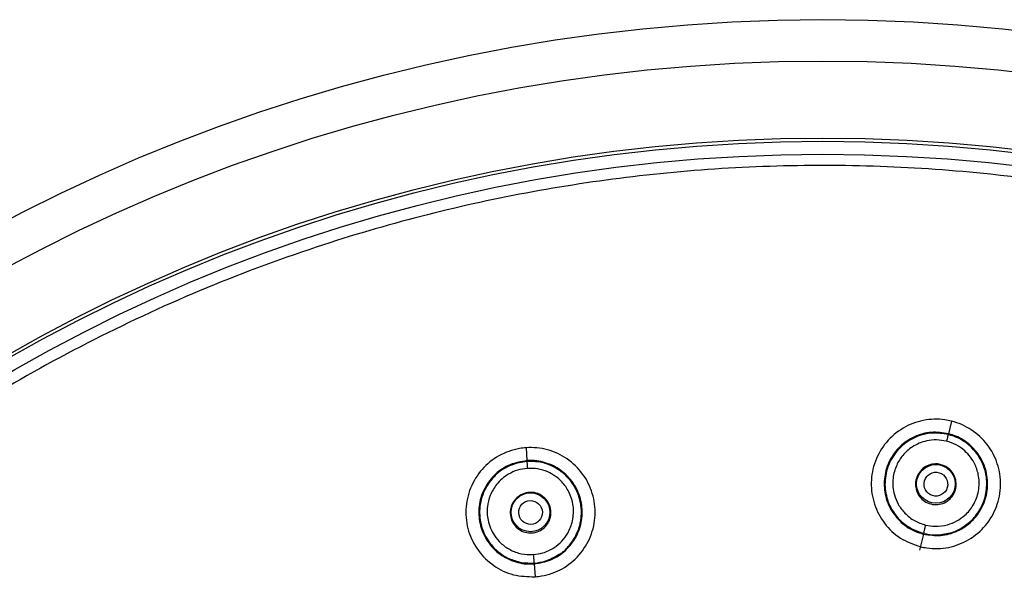
# Model space of a CAD drawing. Units: inches. Extents: x 8.9 to 21.7, y 4.4 to 20.9.
# Drawn here: x 14 to 15.5, y 10.8 to 11.6 of the extents above; entities that cross this region are included whole.
import ezdxf

# ---------------------------------------------------------------- set-up
doc = ezdxf.new("R2010")
doc.units = ezdxf.units.IN
doc.header["$MEASUREMENT"] = 0

msp = doc.modelspace()

# ---------------------------------------------------------------- linework, layer by layer
for p, q in [((15.4104, 11.0331), (15.4056, 11.014)), ((15.4053, 11.0128), (15.4056, 11.014)), ((14.7623, 10.9926), (14.7636, 10.973)), ((14.7637, 10.9717), (14.7636, 10.973)), ((15.3498, 10.8693), (15.3678, 10.8623)), ((15.3675, 10.8612), (15.3615, 10.8369)), ((15.3675, 10.8612), (15.3678, 10.8623)), ((14.7552, 10.8181), (14.7745, 10.817)), ((14.7746, 10.8159), (14.7745, 10.817)), ((14.7746, 10.8159), (14.776, 10.7962))]:
    msp.add_line(p, q)
for centre, radius in [((15.2142, 8.9668), 2.6772), ((15.2142, 8.9668), 2.6142), ((15.2142, 8.9668), 2.497), ((15.2142, 8.9668), 2.4921), ((15.2142, 8.9668), 2.4724), ((15.3866, 10.9376), 0.0295), ((14.7691, 10.8944), 0.0295)]:
    msp.add_circle(centre, radius)
for centre, major_axis in [((15.3866, 10.9372), (-0.0016, -0.0181)), ((14.7692, 10.8941), (0.0041, -0.0177))]:
    msp.add_ellipse(centre, major_axis=major_axis, ratio=0.991275)
for points, knots in [([(17.0951, 10.545), (17.0558, 10.5899), (16.9772, 10.6797), (16.846, 10.8042), (16.7039, 10.9216), (16.5502, 11.0298), (16.3713, 11.136), (16.1658, 11.2347), (15.932, 11.3193), (15.6884, 11.3803), (15.4663, 11.4122), (15.2703, 11.4234), (15.1022, 11.4215), (14.936, 11.4082), (14.7723, 11.3839), (14.6115, 11.3489), (14.4454, 11.3009), (14.2752, 11.2382), (14.1044, 11.1597), (13.9432, 11.0702), (13.792, 10.971), (13.6499, 10.8621), (13.516, 10.7433), (13.3899, 10.6136), (13.2715, 10.4723), (13.1621, 10.3195), (13.0682, 10.1643), (12.9896, 10.0103), (12.9247, 9.8591), (12.8606, 9.6767), (12.8046, 9.4607), (12.7667, 9.2111), (12.7546, 8.959), (12.7668, 8.7358), (12.7938, 8.5438), (12.8276, 8.3827), (12.8742, 8.2166), (12.9354, 8.0465), (13.0125, 7.875), (13.1008, 7.7133), (13.1982, 7.5608), (13.2715, 7.4667), (13.3081, 7.4196)], [0, 0, 0, 0, 0.023325, 0.046619, 0.070662, 0.095336, 0.120052, 0.15195, 0.184345, 0.217082, 0.249991, 0.27193, 0.293821, 0.315653, 0.33709, 0.358495, 0.379962, 0.404663, 0.429342, 0.453391, 0.476684, 0.500014, 0.523341, 0.546635, 0.570683, 0.595361, 0.620062, 0.641526, 0.66293, 0.684366, 0.7171, 0.750007, 0.782914, 0.815648, 0.837248, 0.858686, 0.879952, 0.904666, 0.929338, 0.953381, 0.976674, 1, 1, 1, 1]), ([(15.3628, 10.8421), (15.3523, 10.8458), (15.3314, 10.8532), (15.307, 10.8767), (15.2913, 10.9062), (15.2863, 10.9396), (15.2926, 10.9728), (15.3097, 11.002), (15.3355, 11.0239), (15.367, 11.036), (15.393, 11.0367), (15.4179, 11.0318), (15.4416, 11.0214), (15.4662, 10.9986), (15.4819, 10.9689), (15.4869, 10.9356), (15.4805, 10.9024), (15.4635, 10.8731), (15.4377, 10.8512), (15.4062, 10.8393), (15.3802, 10.8383), (15.3661, 10.8414), (15.3628, 10.8421)], [0, 0, 0, 0, 0.053392, 0.106777, 0.160344, 0.21421, 0.268298, 0.322433, 0.376417, 0.430118, 0.483532, 0.5, 0.553392, 0.606776, 0.660344, 0.71421, 0.768299, 0.822434, 0.876417, 0.930118, 0.983531, 1, 1, 1, 1]), ([(15.4056, 11.014), (15.3969, 11.0153), (15.3794, 11.0179), (15.3534, 11.0105), (15.3312, 10.9957), (15.3152, 10.9741), (15.3071, 10.9485), (15.308, 10.9214), (15.3178, 10.8962), (15.3355, 10.8758), (15.3536, 10.8651), (15.3648, 10.862), (15.3675, 10.8612)], [0, 0, 0, 0, 0.106428, 0.212859, 0.319585, 0.426247, 0.53406, 0.642248, 0.750584, 0.858342, 0.965888, 1, 1, 1, 1]), ([(15.4053, 11.0128), (15.3973, 11.014), (15.3807, 11.0166), (15.3549, 11.0099), (15.3314, 10.9945), (15.3147, 10.9711), (15.3077, 10.9436), (15.3102, 10.918), (15.3196, 10.8968), (15.3326, 10.8803), (15.3441, 10.873), (15.3498, 10.8693)], [0, 0, 0, 0, 0.1080165, 0.2239114, 0.3476805, 0.4793427, 0.6010275, 0.7227545, 0.8179962, 0.9104276, 1, 1, 1, 1]), ([(15.3675, 10.8612), (15.3763, 10.8599), (15.3939, 10.8573), (15.4199, 10.8647), (15.4421, 10.8796), (15.4581, 10.9012), (15.4661, 10.9269), (15.4652, 10.9539), (15.4553, 10.9792), (15.4376, 10.9995), (15.4195, 11.01), (15.4083, 11.0132), (15.4056, 11.014)], [0, 0, 0, 0, 0.1067419, 0.21346, 0.3198953, 0.4272017, 0.5349771, 0.6430273, 0.7514412, 0.8592088, 0.9658925, 1, 1, 1, 1]), ([(15.4053, 11.0128), (15.4053, 11.0126), (15.4051, 11.0123), (15.4045, 11.0099), (15.4036, 11.0065), (15.4029, 11.0039), (15.4026, 11.0026)], [0, 0, 0, 0, 0.249262, 0.510361, 0.765759, 1, 1, 1, 1]), ([(15.4084, 10.8633), (15.4087, 10.8633), (15.4147, 10.8642), (15.4263, 10.8706), (15.4425, 10.8823), (15.456, 10.9005), (15.464, 10.923), (15.4647, 10.9466), (15.4591, 10.9672), (15.45, 10.9832), (15.4378, 10.9966), (15.4231, 11.0071), (15.411, 11.011), (15.4053, 11.0128)], [0, 0, 0, 0, 0.003473, 0.090835, 0.189667, 0.299935, 0.421638, 0.540803, 0.645546, 0.735901, 0.811843, 0.912869, 1, 1, 1, 1]), ([(14.776, 10.7962), (14.7649, 10.7965), (14.7427, 10.7972), (14.7123, 10.8119), (14.6882, 10.8351), (14.6731, 10.8653), (14.6689, 10.8988), (14.6761, 10.9319), (14.6939, 10.9607), (14.7201, 10.9819), (14.7446, 10.9906), (14.7698, 10.9937), (14.7956, 10.9912), (14.826, 10.977), (14.8501, 10.9536), (14.8651, 10.9235), (14.8694, 10.89), (14.8622, 10.8569), (14.8444, 10.8281), (14.8181, 10.8069), (14.7937, 10.798), (14.7794, 10.7966), (14.776, 10.7962)], [0, 0, 0, 0, 0.053392, 0.106776, 0.160344, 0.21421, 0.268298, 0.322433, 0.376417, 0.430118, 0.483532, 0.5, 0.553391, 0.606776, 0.660344, 0.71421, 0.768299, 0.822434, 0.876417, 0.930118, 0.983531, 1, 1, 1, 1]), ([(15.4026, 11.0026), (15.3976, 11.0035), (15.3876, 11.0053), (15.3695, 11.0032), (15.3511, 10.9956), (15.3358, 10.9818), (15.3256, 10.9654), (15.3198, 10.9448), (15.3215, 10.9239), (15.329, 10.9059), (15.3392, 10.8923), (15.3534, 10.8808), (15.365, 10.8769), (15.3708, 10.875)], [0, 0, 0, 0, 0.073271, 0.14657, 0.262906, 0.35689, 0.441498, 0.541843, 0.665723, 0.739588, 0.822875, 0.911845, 1, 1, 1, 1]), ([(15.3708, 10.875), (15.3756, 10.8741), (15.3868, 10.8721), (15.4033, 10.8745), (15.4187, 10.8806), (15.4324, 10.8905), (15.4449, 10.9057), (15.4526, 10.9264), (15.4529, 10.948), (15.4475, 10.9654), (15.4399, 10.9783), (15.4302, 10.9888), (15.4178, 10.9977), (15.4077, 11.001), (15.4026, 11.0026)], [0, 0, 0, 0, 0.071492, 0.163709, 0.237277, 0.311023, 0.407896, 0.518929, 0.628151, 0.716802, 0.781387, 0.845903, 0.922982, 1, 1, 1, 1]), ([(14.7636, 10.973), (14.7549, 10.9715), (14.7375, 10.9685), (14.715, 10.9535), (14.6985, 10.9325), (14.6899, 10.9071), (14.6901, 10.8802), (14.6993, 10.8548), (14.7165, 10.8338), (14.7396, 10.8198), (14.7602, 10.8153), (14.7718, 10.8158), (14.7746, 10.8159)], [0, 0, 0, 0, 0.106428, 0.212859, 0.319585, 0.426247, 0.53406, 0.642248, 0.750584, 0.858343, 0.965888, 1, 1, 1, 1]), ([(14.7637, 10.9717), (14.7557, 10.9704), (14.7391, 10.9677), (14.7166, 10.9534), (14.699, 10.9315), (14.6905, 10.9041), (14.6922, 10.8757), (14.7026, 10.8522), (14.718, 10.8349), (14.7355, 10.8233), (14.7487, 10.8198), (14.7552, 10.8181)], [0, 0, 0, 0, 0.1080166, 0.2239116, 0.3476803, 0.4793427, 0.6010275, 0.7227547, 0.8179964, 0.9104276, 1, 1, 1, 1]), ([(14.7746, 10.8159), (14.7834, 10.8173), (14.8009, 10.8203), (14.8233, 10.8354), (14.8398, 10.8564), (14.8484, 10.8819), (14.8481, 10.9088), (14.8388, 10.9342), (14.8216, 10.9552), (14.7985, 10.969), (14.778, 10.9735), (14.7664, 10.9731), (14.7636, 10.973)], [0, 0, 0, 0, 0.106742, 0.21346, 0.319896, 0.427202, 0.534977, 0.643027, 0.751441, 0.859209, 0.965892, 1, 1, 1, 1]), ([(14.8129, 10.8305), (14.8131, 10.8306), (14.8186, 10.8333), (14.8276, 10.843), (14.8394, 10.8591), (14.8466, 10.8805), (14.8473, 10.9045), (14.8406, 10.9271), (14.829, 10.945), (14.8153, 10.9574), (14.7996, 10.9664), (14.7824, 10.9718), (14.7696, 10.9717), (14.7637, 10.9717)], [0, 0, 0, 0, 0.003473, 0.090835, 0.189668, 0.299935, 0.421638, 0.540803, 0.645546, 0.735902, 0.811843, 0.912869, 1, 1, 1, 1]), ([(14.7637, 10.9717), (14.7637, 10.9715), (14.7637, 10.9712), (14.7638, 10.9687), (14.764, 10.9652), (14.7642, 10.9625), (14.7643, 10.9612)], [0, 0, 0, 0, 0.24926, 0.51036, 0.765762, 1, 1, 1, 1]), ([(15.3892, 10.9679), (15.3927, 10.9672), (15.3995, 10.9659), (15.4082, 10.9599), (15.4146, 10.9515), (15.4178, 10.9414), (15.4175, 10.9308), (15.4136, 10.9208), (15.4067, 10.9127), (15.3975, 10.9074), (15.3895, 10.9059), (15.3815, 10.9062), (15.3736, 10.9082), (15.3648, 10.9141), (15.3585, 10.9225), (15.3553, 10.9326), (15.3556, 10.9432), (15.3594, 10.9532), (15.3664, 10.9613), (15.3756, 10.9666), (15.3836, 10.9682), (15.3882, 10.9679), (15.3892, 10.9679)], [0, 0, 0, 0, 0.053272, 0.10654, 0.159972, 0.213699, 0.267707, 0.321855, 0.375941, 0.429788, 0.483325, 0.5, 0.553277, 0.606549, 0.659981, 0.713708, 0.767716, 0.821865, 0.875951, 0.929797, 0.983334, 1, 1, 1, 1]), ([(14.7643, 10.9612), (14.7592, 10.9605), (14.7492, 10.9592), (14.7326, 10.9515), (14.7175, 10.9386), (14.7072, 10.9208), (14.7025, 10.902), (14.7034, 10.8806), (14.7115, 10.8613), (14.7241, 10.8465), (14.738, 10.8367), (14.7551, 10.8302), (14.7673, 10.8301), (14.7734, 10.83)], [0, 0, 0, 0, 0.073271, 0.14657, 0.262906, 0.35689, 0.441498, 0.541843, 0.665722, 0.739588, 0.822875, 0.911846, 1, 1, 1, 1]), ([(14.7734, 10.83), (14.7783, 10.8307), (14.7896, 10.8322), (14.8045, 10.8395), (14.8173, 10.8502), (14.8273, 10.8638), (14.8344, 10.8821), (14.8354, 10.9042), (14.829, 10.9248), (14.8185, 10.9397), (14.8072, 10.9496), (14.7948, 10.9566), (14.7803, 10.9612), (14.7696, 10.9612), (14.7643, 10.9612)], [0, 0, 0, 0, 0.071492, 0.163708, 0.237276, 0.311022, 0.407896, 0.518929, 0.628151, 0.716802, 0.781387, 0.845903, 0.922981, 1, 1, 1, 1]), ([(14.7623, 10.924), (14.7658, 10.9245), (14.7727, 10.9254), (14.7828, 10.9223), (14.7915, 10.9163), (14.7976, 10.9077), (14.8006, 10.8975), (14.8, 10.8868), (14.796, 10.877), (14.7889, 10.8691), (14.7817, 10.8652), (14.774, 10.863), (14.7658, 10.8625), (14.7557, 10.8654), (14.7471, 10.8714), (14.7409, 10.88), (14.7379, 10.8902), (14.7385, 10.9008), (14.7426, 10.9107), (14.7497, 10.9186), (14.7569, 10.9226), (14.7613, 10.9237), (14.7623, 10.924)], [0, 0, 0, 0, 0.053272, 0.10654, 0.159972, 0.2137, 0.267708, 0.321856, 0.375942, 0.429788, 0.483325, 0.5, 0.553277, 0.606549, 0.659981, 0.713709, 0.767717, 0.821865, 0.875951, 0.929797, 0.983335, 1, 1, 1, 1]), ([(15.3708, 10.875), (15.3704, 10.8735), (15.3698, 10.8711), (15.3691, 10.8682), (15.3686, 10.8662), (15.3682, 10.8645), (15.3679, 10.8628), (15.3679, 10.8625), (15.3678, 10.8623)], [0, 0, 0, 0, 0.238202, 0.367517, 0.49992, 0.632343, 0.761688, 1, 1, 1, 1]), ([(15.3678, 10.8623), (15.3738, 10.8612), (15.3874, 10.8587), (15.4009, 10.8616), (15.4084, 10.8633)], [0, 0, 0, 0, 0.442027, 1, 1, 1, 1]), ([(14.7734, 10.83), (14.7736, 10.8284), (14.7737, 10.826), (14.774, 10.823), (14.7741, 10.8209), (14.7743, 10.8192), (14.7744, 10.8176), (14.7745, 10.8172), (14.7745, 10.817)], [0, 0, 0, 0, 0.238205, 0.367518, 0.499925, 0.632344, 0.761689, 1, 1, 1, 1]), ([(14.7745, 10.817), (14.7806, 10.8178), (14.7943, 10.8196), (14.8062, 10.8266), (14.8129, 10.8305)], [0, 0, 0, 0, 0.442028, 1, 1, 1, 1])]:
    msp.add_open_spline(points, degree=3, knots=knots)

doc.saveas('drawing.dxf')
